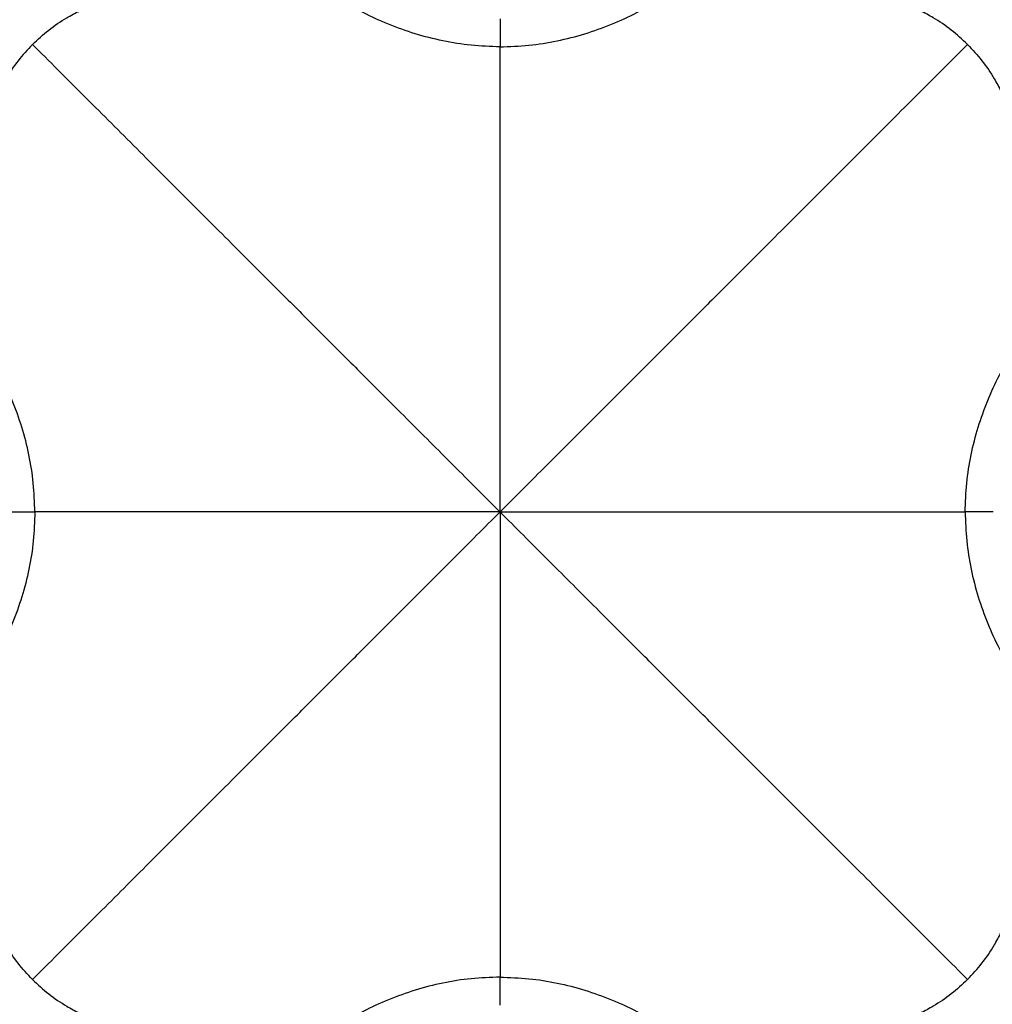
# Model space of a CAD drawing. Extents: x -1953.97 to -1944.89, y 1985.33 to 1992.07.
# Drawn here: x -1949.5 to -1949.17, y 1987.34 to 1987.67 of the extents above; entities that cross this region are included whole.
import ezdxf

# ---------------------------------------------------------------- set-up
doc = ezdxf.new("R2010")
doc.units = 0
doc.linetypes.add('SLD-CONTINUA', pattern=[0])
doc.layers.get('0').update_dxf_attribs({"linetype": 'CONTINUOUS'})

msp = doc.modelspace()

# ---------------------------------------------------------------- linework, layer by layer
at = {"color": 7, "linetype": 'SLD-CONTINUA'}
for points, knots in [([(-1949.4961, 1987.6615), (-1949.49431, 1987.66317), (-1949.49071, 1987.66651), (-1949.48525, 1987.67015), (-1949.48022, 1987.67288), (-1949.47574, 1987.67488), (-1949.47083, 1987.67667), (-1949.46548, 1987.67819), (-1949.45972, 1987.67938), (-1949.45392, 1987.68018), (-1949.44808, 1987.68066), (-1949.44418, 1987.68072), (-1949.44222, 1987.68075)], [0, 0, 0, 0, 0.125053, 0.250473, 0.333909, 0.417306, 0.500439, 0.600707, 0.70121, 0.800534, 0.899913, 1, 1, 1, 1]), ([(-1949.17959, 1987.6615), (-1949.18139, 1987.66317), (-1949.18499, 1987.66651), (-1949.19045, 1987.67015), (-1949.19548, 1987.67288), (-1949.19995, 1987.67488), (-1949.20487, 1987.67667), (-1949.21022, 1987.67819), (-1949.21597, 1987.67938), (-1949.22178, 1987.68018), (-1949.22761, 1987.68066), (-1949.23152, 1987.68072), (-1949.23348, 1987.68075)], [0, 0, 0, 0, 0.125053, 0.250473, 0.333909, 0.417306, 0.500439, 0.600707, 0.70121, 0.800534, 0.899913, 1, 1, 1, 1]), ([(-1949.33785, 1987.66068), (-1949.34111, 1987.66079), (-1949.34761, 1987.661), (-1949.35725, 1987.66255), (-1949.36662, 1987.66495), (-1949.37563, 1987.6682), (-1949.38423, 1987.67214), (-1949.38958, 1987.67528), (-1949.39226, 1987.67686)], [0, 0, 0, 0, 0.166893, 0.333274, 0.500817, 0.667542, 0.833504, 1, 1, 1, 1]), ([(-1949.33785, 1987.66068), (-1949.33459, 1987.66079), (-1949.32808, 1987.661), (-1949.31845, 1987.66255), (-1949.30908, 1987.66495), (-1949.30007, 1987.6682), (-1949.29147, 1987.67214), (-1949.28611, 1987.67528), (-1949.28343, 1987.67686)], [0, 0, 0, 0, 0.166893, 0.333274, 0.500817, 0.667542, 0.833504, 1, 1, 1, 1]), ([(-1949.33785, 1987.67013), (-1949.33785, 1987.67001), (-1949.33785, 1987.66968), (-1949.33785, 1987.66855), (-1949.33785, 1987.66688), (-1949.33785, 1987.66522), (-1949.33785, 1987.66383), (-1949.33785, 1987.66233), (-1949.33785, 1987.66123), (-1949.33785, 1987.66068)], [0, 0, 0, 0, 0.118758, 0.339018, 0.559577, 0.669773, 0.779846, 0.890398, 1, 1, 1, 1]), ([(-1949.4961, 1987.6615), (-1949.49777, 1987.6597), (-1949.50111, 1987.65611), (-1949.50475, 1987.65064), (-1949.50748, 1987.64561), (-1949.50948, 1987.64114), (-1949.51127, 1987.63623), (-1949.51279, 1987.63088), (-1949.51398, 1987.62512), (-1949.51479, 1987.61931), (-1949.51527, 1987.61348), (-1949.51532, 1987.60957), (-1949.51535, 1987.60761)], [0, 0, 0, 0, 0.125053, 0.250473, 0.333909, 0.417306, 0.500439, 0.600707, 0.70121, 0.800534, 0.899913, 1, 1, 1, 1]), ([(-1949.4961, 1987.6615), (-1949.49042, 1987.65582), (-1949.47914, 1987.64454), (-1949.46197, 1987.62737), (-1949.44475, 1987.61015), (-1949.42913, 1987.59453), (-1949.41507, 1987.58047), (-1949.40253, 1987.56793), (-1949.39001, 1987.55541), (-1949.379, 1987.54439), (-1949.36952, 1987.53491), (-1949.36161, 1987.52701), (-1949.3537, 1987.5191), (-1949.34578, 1987.51118), (-1949.34049, 1987.50588), (-1949.33785, 1987.50325)], [0, 0, 0, 0, 0.1114223, 0.2211328, 0.3297514, 0.4385672, 0.5189857, 0.5996141, 0.6799951, 0.7595119, 0.8087937, 0.8574262, 0.9054121, 0.9528616, 1, 1, 1, 1]), ([(-1949.17959, 1987.6615), (-1949.18528, 1987.65582), (-1949.19656, 1987.64454), (-1949.21373, 1987.62737), (-1949.23094, 1987.61015), (-1949.24657, 1987.59453), (-1949.26063, 1987.58047), (-1949.27316, 1987.56793), (-1949.28569, 1987.55541), (-1949.2967, 1987.54439), (-1949.30618, 1987.53491), (-1949.31408, 1987.52701), (-1949.322, 1987.5191), (-1949.32992, 1987.51118), (-1949.33521, 1987.50588), (-1949.33785, 1987.50325)], [0, 0, 0, 0, 0.111422, 0.221133, 0.329751, 0.438567, 0.518986, 0.599614, 0.679995, 0.759512, 0.808794, 0.857426, 0.905412, 0.952862, 1, 1, 1, 1]), ([(-1949.33785, 1987.50325), (-1949.33785, 1987.5069), (-1949.33785, 1987.51424), (-1949.33785, 1987.52523), (-1949.33785, 1987.53621), (-1949.33785, 1987.54855), (-1949.33785, 1987.56223), (-1949.33785, 1987.57719), (-1949.33785, 1987.59289), (-1949.33785, 1987.60931), (-1949.33785, 1987.62644), (-1949.33785, 1987.64357), (-1949.33785, 1987.65496), (-1949.33785, 1987.66068)], [0, 0, 0, 0, 0.063847, 0.128107, 0.19311, 0.259079, 0.350944, 0.444939, 0.540972, 0.653359, 0.767691, 0.883421, 1, 1, 1, 1]), ([(-1949.17959, 1987.6615), (-1949.17793, 1987.6597), (-1949.17458, 1987.65611), (-1949.17094, 1987.65064), (-1949.16821, 1987.64561), (-1949.16622, 1987.64114), (-1949.16443, 1987.63623), (-1949.16291, 1987.63088), (-1949.16171, 1987.62512), (-1949.16091, 1987.61931), (-1949.16043, 1987.61348), (-1949.16038, 1987.60957), (-1949.16035, 1987.60761)], [0, 0, 0, 0, 0.125053, 0.250473, 0.333909, 0.417306, 0.500439, 0.600707, 0.70121, 0.800534, 0.899913, 1, 1, 1, 1]), ([(-1949.49528, 1987.50325), (-1949.49539, 1987.5065), (-1949.4956, 1987.51301), (-1949.49716, 1987.52264), (-1949.49955, 1987.53202), (-1949.5028, 1987.54102), (-1949.50675, 1987.54963), (-1949.50989, 1987.55498), (-1949.51146, 1987.55766)], [0, 0, 0, 0, 0.166893, 0.333274, 0.500817, 0.667542, 0.833504, 1, 1, 1, 1]), ([(-1949.18042, 1987.50325), (-1949.18031, 1987.5065), (-1949.18009, 1987.51301), (-1949.17854, 1987.52264), (-1949.17615, 1987.53202), (-1949.17289, 1987.54102), (-1949.16895, 1987.54963), (-1949.16581, 1987.55498), (-1949.16424, 1987.55766)], [0, 0, 0, 0, 0.166893, 0.333274, 0.500817, 0.667542, 0.833504, 1, 1, 1, 1]), ([(-1949.49528, 1987.50325), (-1949.49539, 1987.49999), (-1949.4956, 1987.49348), (-1949.49716, 1987.48385), (-1949.49955, 1987.47447), (-1949.5028, 1987.46547), (-1949.50675, 1987.45686), (-1949.50989, 1987.45151), (-1949.51146, 1987.44883)], [0, 0, 0, 0, 0.166893, 0.333274, 0.500817, 0.667542, 0.833504, 1, 1, 1, 1]), ([(-1949.50473, 1987.50325), (-1949.50462, 1987.50325), (-1949.50429, 1987.50325), (-1949.50315, 1987.50325), (-1949.50148, 1987.50325), (-1949.49982, 1987.50325), (-1949.49844, 1987.50325), (-1949.49693, 1987.50325), (-1949.49583, 1987.50325), (-1949.49528, 1987.50325)], [0, 0, 0, 0, 0.1187578, 0.3390178, 0.5595766, 0.6697735, 0.7798456, 0.8903984, 1, 1, 1, 1]), ([(-1949.4961, 1987.34499), (-1949.49042, 1987.35067), (-1949.47914, 1987.36195), (-1949.46197, 1987.37912), (-1949.44475, 1987.39634), (-1949.42913, 1987.41196), (-1949.41507, 1987.42602), (-1949.40253, 1987.43856), (-1949.39001, 1987.45108), (-1949.379, 1987.4621), (-1949.36952, 1987.47158), (-1949.36161, 1987.47948), (-1949.3537, 1987.48739), (-1949.34578, 1987.49532), (-1949.34049, 1987.50061), (-1949.33785, 1987.50325)], [0, 0, 0, 0, 0.111422, 0.221133, 0.329751, 0.438567, 0.518986, 0.599614, 0.679995, 0.759512, 0.808794, 0.857426, 0.905412, 0.952862, 1, 1, 1, 1]), ([(-1949.33785, 1987.50325), (-1949.34151, 1987.50325), (-1949.34885, 1987.50325), (-1949.35983, 1987.50325), (-1949.37081, 1987.50325), (-1949.38316, 1987.50325), (-1949.39683, 1987.50325), (-1949.41179, 1987.50325), (-1949.42749, 1987.50325), (-1949.44392, 1987.50325), (-1949.46104, 1987.50325), (-1949.47818, 1987.50325), (-1949.48957, 1987.50325), (-1949.49528, 1987.50325)], [0, 0, 0, 0, 0.063847, 0.128107, 0.19311, 0.259079, 0.350944, 0.444939, 0.540972, 0.653359, 0.767691, 0.883421, 1, 1, 1, 1]), ([(-1949.33785, 1987.50325), (-1949.33419, 1987.50325), (-1949.32685, 1987.50325), (-1949.31586, 1987.50325), (-1949.30489, 1987.50325), (-1949.29254, 1987.50325), (-1949.27886, 1987.50325), (-1949.26391, 1987.50325), (-1949.2482, 1987.50325), (-1949.23178, 1987.50325), (-1949.21465, 1987.50325), (-1949.19752, 1987.50325), (-1949.18613, 1987.50325), (-1949.18042, 1987.50325)], [0, 0, 0, 0, 0.063847, 0.128107, 0.19311, 0.259079, 0.350944, 0.444939, 0.540972, 0.653359, 0.767691, 0.883421, 1, 1, 1, 1]), ([(-1949.33785, 1987.50325), (-1949.33785, 1987.49959), (-1949.33785, 1987.49225), (-1949.33785, 1987.48126), (-1949.33785, 1987.47028), (-1949.33785, 1987.45794), (-1949.33785, 1987.44426), (-1949.33785, 1987.4293), (-1949.33785, 1987.4136), (-1949.33785, 1987.39718), (-1949.33785, 1987.38005), (-1949.33785, 1987.36292), (-1949.33785, 1987.35153), (-1949.33785, 1987.34581)], [0, 0, 0, 0, 0.063847, 0.128107, 0.19311, 0.259079, 0.350944, 0.444939, 0.540972, 0.653359, 0.767691, 0.883421, 1, 1, 1, 1]), ([(-1949.17959, 1987.34499), (-1949.18528, 1987.35067), (-1949.19656, 1987.36195), (-1949.21373, 1987.37912), (-1949.23094, 1987.39634), (-1949.24657, 1987.41196), (-1949.26063, 1987.42602), (-1949.27316, 1987.43856), (-1949.28569, 1987.45108), (-1949.2967, 1987.4621), (-1949.30618, 1987.47158), (-1949.31408, 1987.47948), (-1949.322, 1987.48739), (-1949.32992, 1987.49532), (-1949.33521, 1987.50061), (-1949.33785, 1987.50325)], [0, 0, 0, 0, 0.111422, 0.221133, 0.329751, 0.438567, 0.518986, 0.599614, 0.679995, 0.759512, 0.808794, 0.857426, 0.905412, 0.952862, 1, 1, 1, 1]), ([(-1949.18042, 1987.50325), (-1949.18031, 1987.49999), (-1949.18009, 1987.49348), (-1949.17854, 1987.48385), (-1949.17615, 1987.47447), (-1949.17289, 1987.46547), (-1949.16895, 1987.45686), (-1949.16581, 1987.45151), (-1949.16424, 1987.44883)], [0, 0, 0, 0, 0.166893, 0.333274, 0.500817, 0.667542, 0.833504, 1, 1, 1, 1]), ([(-1949.17096, 1987.50325), (-1949.17108, 1987.50325), (-1949.17141, 1987.50325), (-1949.17255, 1987.50325), (-1949.17422, 1987.50325), (-1949.17587, 1987.50325), (-1949.17726, 1987.50325), (-1949.17877, 1987.50325), (-1949.17987, 1987.50325), (-1949.18042, 1987.50325)], [0, 0, 0, 0, 0.118758, 0.339018, 0.559577, 0.669773, 0.779846, 0.890398, 1, 1, 1, 1]), ([(-1949.4961, 1987.34499), (-1949.49777, 1987.34679), (-1949.50111, 1987.35038), (-1949.50475, 1987.35585), (-1949.50748, 1987.36088), (-1949.50948, 1987.36535), (-1949.51127, 1987.37026), (-1949.51279, 1987.37561), (-1949.51398, 1987.38137), (-1949.51479, 1987.38718), (-1949.51527, 1987.39301), (-1949.51532, 1987.39692), (-1949.51535, 1987.39888)], [0, 0, 0, 0, 0.125053, 0.250473, 0.333909, 0.417306, 0.500439, 0.600707, 0.70121, 0.800534, 0.899913, 1, 1, 1, 1]), ([(-1949.17959, 1987.34499), (-1949.17793, 1987.34679), (-1949.17458, 1987.35038), (-1949.17094, 1987.35585), (-1949.16821, 1987.36088), (-1949.16622, 1987.36535), (-1949.16443, 1987.37026), (-1949.16291, 1987.37561), (-1949.16171, 1987.38137), (-1949.16091, 1987.38718), (-1949.16043, 1987.39301), (-1949.16038, 1987.39692), (-1949.16035, 1987.39888)], [0, 0, 0, 0, 0.125053, 0.250473, 0.333909, 0.417306, 0.500439, 0.600707, 0.70121, 0.800534, 0.899913, 1, 1, 1, 1]), ([(-1949.4961, 1987.34499), (-1949.49431, 1987.34332), (-1949.49071, 1987.33998), (-1949.48525, 1987.33634), (-1949.48022, 1987.33361), (-1949.47574, 1987.33161), (-1949.47083, 1987.32982), (-1949.46548, 1987.3283), (-1949.45972, 1987.32711), (-1949.45392, 1987.32631), (-1949.44808, 1987.32583), (-1949.44418, 1987.32577), (-1949.44222, 1987.32575)], [0, 0, 0, 0, 0.1250532, 0.2504731, 0.3339094, 0.4173057, 0.5004386, 0.600707, 0.7012098, 0.800534, 0.8999129, 1, 1, 1, 1]), ([(-1949.33785, 1987.34581), (-1949.34111, 1987.3457), (-1949.34761, 1987.34549), (-1949.35725, 1987.34394), (-1949.36662, 1987.34155), (-1949.37563, 1987.33829), (-1949.38423, 1987.33435), (-1949.38958, 1987.33121), (-1949.39226, 1987.32963)], [0, 0, 0, 0, 0.166893, 0.333274, 0.500817, 0.667542, 0.833504, 1, 1, 1, 1]), ([(-1949.33785, 1987.34581), (-1949.33459, 1987.3457), (-1949.32808, 1987.34549), (-1949.31845, 1987.34394), (-1949.30908, 1987.34155), (-1949.30007, 1987.33829), (-1949.29147, 1987.33435), (-1949.28611, 1987.33121), (-1949.28343, 1987.32963)], [0, 0, 0, 0, 0.166893, 0.333274, 0.500817, 0.667542, 0.833504, 1, 1, 1, 1]), ([(-1949.33785, 1987.33636), (-1949.33785, 1987.33648), (-1949.33785, 1987.33681), (-1949.33785, 1987.33794), (-1949.33785, 1987.33962), (-1949.33785, 1987.34127), (-1949.33785, 1987.34266), (-1949.33785, 1987.34417), (-1949.33785, 1987.34526), (-1949.33785, 1987.34581)], [0, 0, 0, 0, 0.118758, 0.339018, 0.559577, 0.669773, 0.779846, 0.890398, 1, 1, 1, 1]), ([(-1949.17959, 1987.34499), (-1949.18139, 1987.34332), (-1949.18499, 1987.33998), (-1949.19045, 1987.33634), (-1949.19548, 1987.33361), (-1949.19995, 1987.33161), (-1949.20487, 1987.32982), (-1949.21022, 1987.3283), (-1949.21597, 1987.32711), (-1949.22178, 1987.32631), (-1949.22761, 1987.32583), (-1949.23152, 1987.32577), (-1949.23348, 1987.32575)], [0, 0, 0, 0, 0.1250532, 0.2504731, 0.3339094, 0.4173057, 0.5004386, 0.600707, 0.7012098, 0.800534, 0.8999129, 1, 1, 1, 1])]:
    msp.add_open_spline(points, degree=3, knots=knots, dxfattribs=at)

doc.saveas('drawing.dxf')
